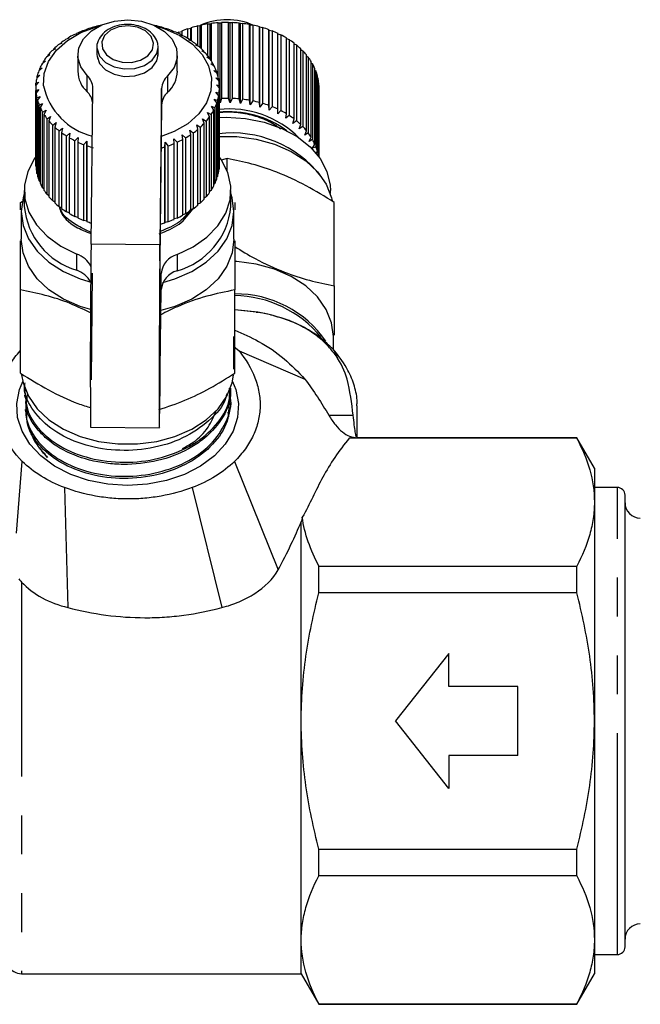
# Model space of a CAD drawing. Extents: x 14 to 390, y 58 to 252.
# Drawn here: x 277 to 297, y 178 to 211 of the extents above; entities that cross this region are included whole.
import ezdxf

# ---------------------------------------------------------------- set-up
doc = ezdxf.new("R2010")
doc.units = 0
doc.linetypes.add('PHANTOM', pattern=[12.7, 6.35, -1.27, 1.27, -1.27, 1.27, -1.27])
doc.layers.get('0').update_dxf_attribs({"linetype": 'CONTINUOUS'})

msp = doc.modelspace()

# ---------------------------------------------------------------- linework, layer by layer
at = {"color": 7, "linetype": 'CONTINUOUS'}
for p, q in [((278.982, 210.307), (278.885, 210.279)), ((278.986, 210.317), (278.982, 210.307)), ((279.282, 210.406), (279.192, 210.385)), ((279.299, 210.415), (279.282, 210.406)), ((281.315, 210.439), (281.23, 210.455)), ((281.54, 210.372), (281.528, 210.382)), ((281.633, 210.349), (281.54, 210.372)), ((281.834, 210.264), (281.835, 210.275)), ((281.934, 210.233), (281.834, 210.264)), ((281.835, 210.275), (281.835, 210.264)), ((282.025, 210.233), (282.124, 210.264)), ((282.124, 210.275), (282.124, 210.128)), ((282.326, 210.349), (282.419, 210.372)), ((282.326, 210.029), (282.326, 210.349)), ((282.419, 210.372), (282.431, 210.382)), ((282.419, 209.956), (282.419, 210.372)), ((282.431, 210.382), (282.431, 209.951)), ((282.644, 210.439), (282.729, 210.455)), ((282.644, 209.781), (282.644, 210.439)), ((282.729, 210.455), (282.753, 210.464)), ((282.729, 209.727), (282.729, 210.455)), ((282.753, 210.464), (282.753, 209.704)), ((282.974, 210.504), (283.049, 210.513)), ((282.974, 209.464), (282.974, 210.504)), ((283.049, 210.513), (283.087, 210.519)), ((283.049, 209.352), (283.049, 210.513)), ((283.087, 210.519), (283.087, 209.306)), ((283.312, 210.541), (283.377, 210.545)), ((283.312, 208.783), (283.312, 210.541)), ((283.377, 210.545), (283.427, 210.547)), ((283.377, 207.929), (283.377, 210.545)), ((283.427, 210.547), (283.427, 208.073)), ((283.655, 208.076), (283.655, 210.551)), ((283.655, 210.551), (283.709, 210.55)), ((283.709, 207.933), (283.709, 210.55)), ((283.709, 210.55), (283.769, 210.548)), ((283.769, 210.548), (283.769, 208.073)), ((283.996, 208.058), (283.996, 210.533)), ((283.996, 210.533), (284.038, 210.528)), ((284.038, 207.912), (284.038, 210.528)), ((284.038, 210.528), (284.11, 210.521)), ((284.11, 210.521), (284.11, 208.046)), ((284.333, 208.013), (284.333, 210.488)), ((284.333, 210.488), (284.362, 210.48)), ((284.362, 207.864), (284.362, 210.48)), ((284.362, 210.48), (284.444, 210.466)), ((284.444, 210.466), (284.444, 207.992)), ((284.66, 207.941), (284.66, 210.415)), ((284.66, 210.415), (284.676, 210.406)), ((284.676, 207.79), (284.676, 210.406)), ((284.676, 210.406), (284.766, 210.385)), ((284.766, 210.385), (284.766, 207.911)), ((284.973, 207.843), (284.973, 210.317)), ((284.973, 210.317), (284.977, 210.307)), ((284.977, 207.691), (284.977, 210.307)), ((284.977, 210.307), (285.074, 210.279)), ((285.074, 210.279), (285.074, 207.804)), ((278.439, 210.04), (278.33, 209.996)), ((278.417, 210.049), (278.439, 210.04)), ((278.417, 210.031), (278.417, 210.049)), ((278.7, 210.185), (278.596, 210.149)), ((278.69, 210.195), (278.7, 210.185)), ((278.69, 210.181), (278.69, 210.195)), ((282.025, 210.192), (282.025, 210.233)), ((282.108, 210.134), (282.123, 210.143)), ((282.214, 210.094), (282.108, 210.134)), ((282.123, 210.143), (282.123, 210.128)), ((282.36, 209.982), (282.387, 209.99)), ((282.47, 209.934), (282.36, 209.982)), ((282.387, 209.99), (282.387, 209.97)), ((285.268, 207.72), (285.268, 210.195)), ((285.268, 210.181), (285.363, 210.149)), ((285.363, 210.149), (285.363, 207.674)), ((285.542, 207.574), (285.542, 210.049)), ((285.542, 210.031), (285.628, 209.996)), ((285.628, 209.996), (285.628, 207.521)), ((277.996, 209.694), (277.881, 209.631)), ((277.948, 209.697), (277.996, 209.694)), ((277.948, 209.667), (277.948, 209.697)), ((278.203, 209.876), (278.091, 209.822)), ((278.168, 209.882), (278.203, 209.876)), ((278.168, 209.859), (278.168, 209.882)), ((279.354, 209.738), (279.354, 209.497)), ((281.354, 209.738), (281.352, 209.783)), ((281.354, 209.497), (281.354, 209.738)), ((282.586, 209.81), (282.626, 209.816)), ((282.699, 209.753), (282.586, 209.81)), ((282.626, 209.816), (282.626, 209.79)), ((282.782, 209.622), (282.834, 209.624)), ((282.897, 209.556), (282.782, 209.622)), ((282.834, 209.624), (282.834, 209.592)), ((285.791, 207.408), (285.791, 209.882)), ((285.791, 209.859), (285.868, 209.822)), ((285.868, 209.822), (285.868, 207.347)), ((286.01, 207.222), (286.01, 209.697)), ((286.01, 209.667), (286.077, 209.631)), ((286.077, 209.631), (286.077, 207.156)), ((277.675, 209.285), (277.561, 209.203)), ((277.605, 209.278), (277.675, 209.285)), ((277.819, 209.496), (277.704, 209.424)), ((277.76, 209.495), (277.819, 209.496)), ((277.76, 209.459), (277.76, 209.495)), ((278.729, 209.49), (278.729, 208.96)), ((279.362, 209.44), (279.382, 209.367)), ((281.335, 209.375), (281.352, 209.55)), ((281.979, 208.96), (281.979, 209.49)), ((282.947, 209.419), (283.011, 209.416)), ((283.062, 209.343), (282.947, 209.419)), ((283.011, 209.416), (283.011, 209.377)), ((286.199, 207.02), (286.199, 209.495)), ((286.199, 209.459), (286.255, 209.424)), ((286.255, 209.424), (286.255, 206.949)), ((277.566, 209.064), (277.455, 208.973)), ((277.486, 209.051), (277.566, 209.064)), ((277.486, 208.999), (277.486, 209.051)), ((277.605, 209.235), (277.605, 209.278)), ((283.078, 209.204), (283.152, 209.195)), ((283.192, 209.119), (283.078, 209.204)), ((283.152, 209.195), (283.152, 209.149)), ((283.174, 208.98), (283.257, 208.965)), ((283.284, 208.886), (283.174, 208.98)), ((283.257, 208.965), (283.257, 208.909)), ((286.354, 206.804), (286.354, 209.278)), ((286.354, 209.235), (286.398, 209.203)), ((286.398, 209.203), (286.398, 206.729)), ((286.473, 206.576), (286.473, 209.051)), ((286.473, 208.999), (286.504, 208.973)), ((286.504, 208.973), (286.504, 206.498)), ((277.493, 208.835), (277.386, 208.736)), ((277.405, 208.816), (277.493, 208.835)), ((277.405, 208.753), (277.405, 208.816)), ((283.233, 208.749), (283.325, 208.727)), ((283.339, 208.647), (283.233, 208.749)), ((283.325, 208.727), (283.325, 208.66)), ((286.554, 206.341), (286.554, 208.816)), ((286.554, 208.753), (286.573, 208.736)), ((286.573, 208.736), (286.573, 206.261)), ((277.354, 208.43), (277.354, 205.955)), ((277.458, 208.602), (277.356, 208.495)), ((277.357, 208.334), (277.46, 208.368)), ((277.357, 205.859), (277.357, 208.334)), ((277.361, 208.576), (277.458, 208.602)), ((277.361, 208.501), (277.361, 208.576)), ((277.46, 208.368), (277.365, 208.253)), ((279.162, 203.31), (279.218, 208.407)), ((281.467, 208.395), (281.412, 203.297)), ((283.254, 208.516), (283.353, 208.486)), ((283.354, 208.405), (283.254, 208.516)), ((283.353, 208.486), (283.353, 208.406)), ((283.354, 205.93), (283.354, 208.405)), ((286.597, 206.174), (286.597, 208.576)), ((286.597, 208.501), (286.603, 208.495)), ((286.603, 208.495), (286.603, 206.166)), ((286.604, 206.164), (286.604, 208.43)), ((277.365, 208.253), (277.365, 205.778)), ((277.392, 208.093), (277.501, 208.136)), ((277.392, 205.618), (277.392, 208.093)), ((277.501, 208.136), (277.413, 208.013)), ((277.413, 208.013), (277.413, 205.538)), ((283.184, 208.051), (283.293, 208.004)), ((283.268, 207.925), (283.184, 208.051)), ((283.238, 208.282), (283.343, 208.244)), ((283.331, 208.163), (283.238, 208.282)), ((283.293, 208.004), (283.293, 205.529)), ((283.331, 205.688), (283.331, 208.163)), ((283.343, 208.244), (283.343, 205.769)), ((283.427, 208.073), (283.377, 207.929)), ((283.709, 207.933), (283.655, 208.076)), ((283.769, 208.073), (283.709, 207.933)), ((284.038, 207.912), (283.996, 208.058)), ((284.11, 208.046), (284.038, 207.912)), ((284.362, 207.864), (284.333, 208.013)), ((277.466, 207.856), (277.578, 207.908)), ((277.466, 205.381), (277.466, 207.856)), ((277.578, 207.908), (277.499, 207.778)), ((277.499, 207.778), (277.499, 205.304)), ((277.577, 207.627), (277.691, 207.688)), ((277.691, 207.688), (277.623, 207.553)), ((281.467, 207.864), (281.412, 202.767)), ((283.093, 207.826), (283.206, 207.77)), ((283.168, 207.693), (283.093, 207.826)), ((283.168, 205.219), (283.168, 207.693)), ((283.206, 207.77), (283.206, 205.295)), ((283.268, 205.45), (283.268, 207.925)), ((283.377, 207.929), (283.354, 207.978)), ((284.444, 207.992), (284.362, 207.864)), ((284.676, 207.79), (284.66, 207.941)), ((284.766, 207.911), (284.676, 207.79)), ((284.977, 207.691), (284.973, 207.843)), ((285.074, 207.804), (284.977, 207.691)), ((285.259, 207.568), (285.268, 207.72)), ((285.363, 207.674), (285.259, 207.568)), ((277.577, 205.152), (277.577, 207.627)), ((277.623, 207.553), (277.623, 205.078)), ((277.725, 207.408), (277.84, 207.479)), ((277.725, 204.934), (277.725, 207.408)), ((277.84, 207.479), (277.782, 207.338)), ((282.805, 207.405), (282.92, 207.331)), ((282.859, 207.262), (282.805, 207.405)), ((282.966, 207.609), (283.081, 207.545)), ((283.031, 207.471), (282.966, 207.609)), ((283.031, 204.997), (283.031, 207.471)), ((283.081, 207.545), (283.081, 205.07)), ((285.52, 207.424), (285.542, 207.574)), ((285.628, 207.521), (285.52, 207.424)), ((285.755, 207.26), (285.791, 207.408)), ((277.782, 207.338), (277.782, 204.863)), ((277.907, 207.203), (278.021, 207.283)), ((277.907, 204.728), (277.907, 207.203)), ((278.021, 207.283), (277.975, 207.138)), ((277.975, 207.138), (277.975, 204.663)), ((278.12, 207.014), (278.232, 207.103)), ((278.232, 207.103), (278.199, 206.954)), ((282.391, 207.04), (282.501, 206.948)), ((282.42, 206.891), (282.391, 207.04)), ((282.613, 207.214), (282.726, 207.131)), ((282.654, 207.068), (282.613, 207.214)), ((282.654, 204.593), (282.654, 207.068)), ((282.726, 207.131), (282.726, 204.656)), ((282.859, 204.787), (282.859, 207.262)), ((282.92, 207.331), (282.92, 204.856)), ((285.868, 207.347), (285.755, 207.26)), ((285.963, 207.077), (286.01, 207.222)), ((286.077, 207.156), (285.963, 207.077)), ((278.12, 204.539), (278.12, 207.014)), ((278.199, 206.954), (278.199, 204.48)), ((278.363, 206.843), (278.471, 206.941)), ((278.363, 204.368), (278.363, 206.843)), ((278.471, 206.941), (278.451, 206.79)), ((278.451, 206.79), (278.451, 204.315)), ((278.632, 206.693), (278.735, 206.799)), ((278.735, 206.799), (278.727, 206.648)), ((281.87, 206.752), (281.971, 206.643)), ((281.873, 206.6), (281.87, 206.752)), ((282.142, 206.886), (282.249, 206.785)), ((282.158, 206.735), (282.142, 206.886)), ((282.158, 204.26), (282.158, 206.735)), ((282.249, 206.785), (282.249, 204.31)), ((282.42, 204.416), (282.42, 206.891)), ((282.501, 206.948), (282.501, 204.473)), ((286.14, 206.879), (286.199, 207.02)), ((286.255, 206.949), (286.14, 206.879)), ((286.284, 206.668), (286.354, 206.804)), ((286.398, 206.729), (286.284, 206.668)), ((278.632, 204.218), (278.632, 206.693)), ((278.727, 206.648), (278.727, 204.173)), ((278.923, 206.565), (279.02, 206.68)), ((278.923, 204.091), (278.923, 206.565)), ((279.02, 206.68), (279.025, 206.528)), ((279.02, 204.064), (279.02, 206.68)), ((279.025, 206.528), (279.025, 204.053)), ((281.568, 206.49), (281.578, 206.642)), ((281.568, 204.015), (281.568, 206.49)), ((281.578, 206.642), (281.672, 206.524)), ((281.578, 204.025), (281.578, 206.642)), ((281.672, 206.524), (281.672, 204.049)), ((281.873, 204.126), (281.873, 206.6)), ((281.971, 206.643), (281.971, 204.168)), ((286.393, 206.447), (286.473, 206.576)), ((286.504, 206.498), (286.393, 206.447)), ((283.604, 206.107), (283.406, 206.062)), ((283.604, 205.714), (283.604, 206.107)), ((286.512, 206.283), (286.554, 206.341)), ((277.365, 205.851), (277.357, 205.859)), ((283.343, 205.769), (283.331, 205.757)), ((277.413, 205.599), (277.392, 205.618)), ((283.293, 205.529), (283.268, 205.508)), ((277.499, 205.355), (277.466, 205.381)), ((277.623, 205.12), (277.577, 205.152)), ((283.206, 205.295), (283.168, 205.266)), ((276.979, 205.071), (276.979, 204.541)), ((277.782, 204.898), (277.725, 204.934)), ((282.92, 204.856), (282.859, 204.82)), ((283.081, 205.07), (283.031, 205.036)), ((283.729, 204.541), (283.729, 205.071)), ((286.979, 204.967), (286.979, 205.071)), ((276.854, 204.678), (276.96, 204.74)), ((277.975, 204.691), (277.907, 204.728)), ((278.199, 204.502), (278.12, 204.539)), ((282.501, 204.473), (282.42, 204.437)), ((282.726, 204.656), (282.654, 204.619)), ((287.104, 201.958), (287.104, 204.678)), ((276.879, 204.382), (276.879, 203.48)), ((278.451, 204.333), (278.363, 204.368)), ((278.727, 204.186), (278.632, 204.218)), ((281.971, 204.168), (281.873, 204.137)), ((282.249, 204.31), (282.158, 204.276)), ((283.829, 203.48), (283.829, 204.382)), ((279.02, 204.064), (278.923, 204.091)), ((279.025, 204.053), (279.02, 204.064)), ((281.578, 204.025), (281.568, 204.015)), ((281.672, 204.049), (281.578, 204.025)), ((279.2, 202.373), (279.162, 198.89)), ((281.412, 198.878), (281.45, 202.361)), ((276.854, 199.1), (276.854, 201.82)), ((281.412, 198.348), (281.45, 201.83)), ((283.854, 199.1), (283.854, 201.82)), ((284.608, 201.091), (283.854, 201.17)), ((284.559, 201.095), (283.854, 201.166)), ((283.829, 199.237), (283.829, 200.298)), ((287.079, 199.865), (287.079, 200.298)), ((283.829, 199.979), (283.998, 199.832)), ((283.998, 199.832), (286.145, 198.91)), ((287.269, 199.487), (287.116, 199.832)), ((276.99, 198.387), (276.993, 198.314)), ((283.726, 198.547), (283.729, 198.618)), ((283.704, 198.073), (283.708, 198.146)), ((287.854, 196.997), (287.854, 198.036)), ((277.011, 197.915), (277.015, 197.842)), ((283.66, 197.674), (283.643, 197.835)), ((279.143, 197.335), (281.393, 197.322)), ((295.027, 196.983), (287.598, 196.983)), ((295.027, 196.997), (287.854, 196.997)), ((295.604, 195.997), (295.027, 196.997)), ((295.027, 196.983), (295.027, 196.997)), ((276.725, 193.877), (276.915, 196.223)), ((283.849, 196.223), (285.273, 192.677)), ((295.604, 195.997), (295.604, 194.892)), ((278.298, 195.368), (278.401, 191.452)), ((282.461, 195.368), (283.436, 191.452)), ((296.354, 195.372), (295.604, 195.372)), ((295.604, 194.892), (295.604, 187.747)), ((296.604, 181.22), (296.604, 195.122)), ((286.027, 187.747), (286.027, 194.249)), ((286.604, 191.93), (286.604, 192.8)), ((286.604, 192.8), (295.027, 192.8)), ((295.027, 191.93), (295.027, 192.8)), ((295.027, 191.93), (286.604, 191.93)), ((290.854, 189.947), (289.104, 187.747)), ((290.854, 188.872), (290.854, 189.947)), ((293.104, 188.872), (290.854, 188.872)), ((293.104, 186.622), (293.104, 188.872)), ((286.027, 180.602), (286.027, 187.747)), ((290.854, 185.547), (289.104, 187.747)), ((295.604, 187.747), (295.604, 180.602)), ((290.854, 186.622), (290.854, 185.547)), ((293.104, 186.622), (290.854, 186.622)), ((286.604, 183.564), (295.027, 183.564)), ((286.604, 182.694), (286.604, 183.564)), ((295.027, 182.694), (295.027, 183.564)), ((295.027, 182.694), (286.604, 182.694)), ((296.604, 180.372), (296.604, 181.22)), ((286.027, 179.497), (286.027, 180.602)), ((295.604, 180.602), (295.604, 179.497)), ((295.604, 180.122), (296.354, 180.122)), ((276.893, 179.497), (286.027, 179.497)), ((286.027, 179.497), (286.604, 178.497)), ((295.027, 178.497), (295.604, 179.497)), ((286.604, 178.511), (295.027, 178.511)), ((286.604, 178.497), (286.604, 178.511)), ((286.604, 178.497), (295.027, 178.497)), ((295.027, 178.497), (295.027, 178.511))]:
    msp.add_line(p, q, dxfattribs=at)
at = {"color": 8, "linetype": 'PHANTOM'}
for p, q in [((279.032, 208.293), (279.032, 208.823)), ((281.662, 208.809), (281.662, 208.278)), ((281.467, 207.864), (281.467, 208.395)), ((281.412, 203.297), (279.162, 203.31)), ((281.412, 202.767), (281.412, 203.297)), ((278.692, 202.464), (278.692, 202.994)), ((281.971, 202.976), (281.971, 202.446)), ((281.45, 201.83), (281.45, 202.361)), ((284.559, 201.095), (284.608, 201.091)), ((281.412, 198.878), (281.391, 198.878)), ((281.412, 198.878), (281.412, 198.348)), ((286.927, 197.729), (287.724, 197.729)), ((296.354, 180.999), (296.354, 195.372)), ((276.893, 192.285), (276.893, 179.497)), ((296.354, 180.122), (296.354, 180.999))]:
    msp.add_line(p, q, dxfattribs=at)
at = {"color": 7, "linetype": 'CONTINUOUS', "flags": 128}
for points in [[(279.032, 208.823), (278.825, 209.102), (278.733, 209.41), (278.763, 209.724), (278.913, 210.02), (279.17, 210.277), (279.516, 210.475), (279.926, 210.599), (280.367, 210.639), (280.807, 210.594), (281.214, 210.466), (281.556, 210.264), (281.808, 210.005), (281.95, 209.707), (281.973, 209.392), (281.875, 209.085), (281.662, 208.809)], [(277.61, 208.481), (277.633, 208.887), (277.775, 209.281), (278.03, 209.646), (278.386, 209.965), (278.829, 210.224), (279.338, 210.413), (279.441, 210.441)], [(281.268, 210.441), (281.573, 210.35), (282.059, 210.132), (282.47, 209.849), (282.789, 209.51), (283.002, 209.133), (283.099, 208.732), (283.076, 208.326), (282.933, 207.932), (282.679, 207.567), (282.322, 207.248), (281.88, 206.989), (281.456, 206.825)], [(279.354, 209.738), (279.356, 209.692), (279.357, 209.688)], [(279.354, 209.497), (279.356, 209.452), (279.357, 209.448)], [(283.325, 207.449), (283.578, 207.457), (284.21, 207.419), (284.821, 207.297), (285.388, 207.097), (285.892, 206.825), (286.316, 206.492), (286.644, 206.108), (286.865, 205.688), (286.97, 205.245), (286.979, 205.071)], [(283.325, 206.831), (283.925, 206.828), (284.555, 206.745), (285.153, 206.581), (285.699, 206.342), (286.172, 206.037), (286.559, 205.675), (286.845, 205.269), (287.02, 204.833), (287.042, 204.743)], [(277.361, 206.174), (277.315, 206.108), (277.094, 205.688), (276.988, 205.245), (277.002, 204.797), (277.133, 204.358), (277.379, 203.945), (277.729, 203.571), (278.172, 203.25), (278.692, 202.994)], [(281.971, 202.976), (282.497, 203.227), (282.947, 203.543), (283.305, 203.913), (283.559, 204.323), (283.701, 204.761), (283.724, 205.209), (283.628, 205.652), (283.416, 206.075), (283.358, 206.159)], [(276.979, 204.967), (276.939, 204.833), (276.879, 204.382), (276.939, 203.93), (277.114, 203.494), (277.4, 203.088), (277.786, 202.726), (278.26, 202.421), (278.805, 202.182), (279.197, 202.065)], [(283.829, 204.382), (283.77, 204.833), (283.729, 204.967)], [(281.509, 202.064), (281.903, 202.182), (282.449, 202.421), (282.922, 202.726), (283.309, 203.088), (283.595, 203.494), (283.77, 203.93), (283.829, 204.382)], [(279.187, 201.166), (278.805, 201.28), (278.26, 201.519), (277.786, 201.825), (277.4, 202.186), (277.114, 202.592), (276.939, 203.029), (276.879, 203.48)], [(281.412, 203.297), (281.407, 202.8), (281.402, 202.236), (281.398, 201.624), (281.394, 200.984), (281.39, 200.339), (281.388, 199.71), (281.386, 199.119), (281.385, 198.587), (281.385, 198.13), (281.386, 197.765), (281.388, 197.504), (281.39, 197.356), (281.394, 197.326), (281.398, 197.415), (281.402, 197.621), (281.407, 197.935), (281.412, 198.348)], [(283.829, 203.48), (283.77, 203.029), (283.595, 202.592), (283.309, 202.186), (282.922, 201.825), (282.449, 201.519), (281.903, 201.28), (281.442, 201.146)], [(281.412, 202.767), (281.408, 202.32), (281.403, 201.808), (281.4, 201.253), (281.396, 200.679), (281.394, 200.111), (281.392, 199.574), (281.391, 199.092), (281.391, 198.685), (281.392, 198.372), (281.394, 198.166), (281.396, 198.076), (281.4, 198.106), (281.403, 198.255), (281.408, 198.516), (281.412, 198.878)], [(287.079, 200.298), (287.02, 200.75), (286.845, 201.186), (286.559, 201.592), (286.172, 201.953), (285.699, 202.259), (285.153, 202.498), (284.555, 202.661), (283.925, 202.745), (283.86, 202.749)], [(276.889, 199.054), (276.939, 198.786), (277.114, 198.35), (277.4, 197.944), (277.786, 197.582), (278.26, 197.277), (278.805, 197.038), (279.403, 196.874), (280.034, 196.791), (280.675, 196.791), (281.305, 196.874), (281.903, 197.038), (282.449, 197.277), (282.922, 197.582), (283.309, 197.944), (283.595, 198.35), (283.77, 198.786), (283.818, 199.042)], [(280.354, 195.437), (279.707, 195.478), (279.081, 195.6), (278.495, 195.8), (277.969, 196.07), (277.52, 196.402), (277.162, 196.785), (276.907, 197.208), (276.762, 197.656), (276.733, 198.115), (276.82, 198.57), (276.927, 198.834)], [(283.782, 198.834), (283.888, 198.57), (283.976, 198.115), (283.947, 197.656), (283.802, 197.208), (283.547, 196.785), (283.189, 196.402), (282.739, 196.07), (282.214, 195.8), (281.628, 195.6), (281.002, 195.478), (280.354, 195.437)]]:
    msp.add_lwpolyline(points, dxfattribs=at)
at = {"color": 8, "linetype": 'PHANTOM', "flags": 128}
for points in [[(281.203, 209.883), (281.126, 210.097), (280.944, 210.277), (280.683, 210.398), (280.378, 210.445), (280.07, 210.41), (279.799, 210.299), (279.604, 210.127), (279.511, 209.916), (279.531, 209.696), (279.662, 209.495), (279.887, 209.342), (280.175, 209.256), (280.487, 209.25), (280.781, 209.324), (281.018, 209.469), (281.165, 209.663), (281.203, 209.883)], [(279.357, 209.688), (279.439, 209.454), (279.631, 209.249), (279.911, 209.104), (280.245, 209.035), (280.591, 209.051), (280.909, 209.15), (281.16, 209.319), (281.314, 209.539), (281.354, 209.738)], [(279.357, 209.448), (279.439, 209.213), (279.631, 209.009), (279.911, 208.863), (280.245, 208.794), (280.591, 208.81), (280.909, 208.909), (281.16, 209.079), (281.314, 209.299), (281.354, 209.497)]]:
    msp.add_lwpolyline(points, dxfattribs=at)
at = {"color": 7, "linetype": 'CONTINUOUS'}
for centre, radius, start, end in [((283.604, 208.487), 2.157, 66.0887, 113.7175), ((280.141, 207.115), 3.404, 111.6563, 115.22), ((280.241, 206.852), 3.686, 106.5331, 109.9134), ((280.307, 206.621), 3.926, 101.6324, 104.8735), ((280.422, 206.699), 3.845, 73.2837, 76.5696), ((280.501, 206.948), 3.584, 68.1519, 71.5958), ((283.459, 206.944), 3.588, 108.4058, 111.8465), ((283.537, 206.7), 3.845, 103.4304, 106.7167), ((283.582, 206.5), 4.05, 98.6341, 101.8083), ((283.6, 206.37), 4.181, 93.9499, 97.0581), ((283.604, 206.308), 4.243, 89.3205, 92.3971), ((283.605, 206.335), 4.216, 84.6804, 87.77), ((283.617, 206.444), 4.107, 79.9693, 83.1142), ((283.652, 206.62), 3.927, 75.1268, 78.3669), ((283.717, 206.851), 3.686, 70.0865, 73.4664), ((283.818, 207.116), 3.404, 64.7802, 68.3443), ((279.836, 207.664), 2.775, 122.8495, 126.9331), ((280.004, 207.394), 3.094, 117.0704, 120.8683), ((280.617, 207.222), 3.287, 62.7252, 66.3749), ((283.345, 207.216), 3.294, 113.6312, 115.0752), ((280.766, 207.499), 2.972, 56.9314, 60.8339), ((280.941, 207.757), 2.66, 50.6959, 54.896), ((283.954, 207.391), 3.096, 59.1332, 62.928), ((284.123, 207.664), 2.776, 53.0666, 57.1496), ((279.449, 208.107), 2.186, 135.8021, 140.5909), ((279.646, 207.907), 2.467, 129.0708, 133.4881), ((281.136, 207.986), 2.359, 43.9425, 48.4938), ((284.312, 207.906), 2.468, 46.5135, 50.9291), ((284.509, 208.106), 2.188, 39.4103, 44.1958), ((279.258, 208.256), 1.944, 143.0992, 148.2787), ((281.332, 208.168), 2.092, 36.6257, 41.5566), ((281.514, 208.298), 1.868, 28.7233, 34.0398), ((284.7, 208.256), 1.944, 31.7211, 36.8999), ((278.962, 208.407), 1.611, 159.4294, 165.2993), ((279.091, 208.355), 1.75, 150.9845, 156.54), ((279.653, 208.976), 0.924, 180.9938, 227.7304), ((281.049, 208.978), 0.931, 311.2488, 358.8881), ((281.672, 208.38), 1.69, 20.2591, 25.9455), ((284.867, 208.354), 1.75, 23.4605, 29.0138), ((284.997, 208.408), 1.61, 14.6988, 20.5712), ((278.88, 208.427), 1.526, 168.3302, 174.4153), ((278.638, 208.397), 0.58, 0.9299, 47.2223), ((282.054, 208.372), 0.587, 131.8177, 177.7506), ((281.783, 208.418), 1.572, 11.3484, 17.3148), ((281.845, 208.429), 1.509, 2.1523, 8.2838), ((285.078, 208.427), 1.527, 5.5866, 11.6691), ((278.855, 208.43), 1.501, 177.5202, 183.6736), ((279.721, 208.938), 2.16, 192.1965, 256.0519), ((281.848, 208.43), 1.507, 352.9041, 359.0408), ((285.103, 208.43), 1.501, 359.9993, 2.4788), ((278.887, 208.433), 1.533, 186.7717, 192.8393), ((278.976, 208.457), 1.625, 195.8518, 201.6889), ((278.614, 207.852), 0.607, 9.6865, 46.5315), ((282.054, 207.841), 0.587, 131.818, 177.7504), ((281.794, 208.439), 1.561, 343.8322, 349.8254), ((283.604, 203.837), 4.239, 89.319, 92.3985), ((283.606, 203.862), 4.214, 84.6796, 87.7708), ((283.617, 203.969), 4.107, 79.9693, 83.1142), ((279.111, 208.515), 1.772, 204.5553, 210.064), ((281.537, 208.548), 1.841, 326.9707, 332.3398), ((281.689, 208.473), 1.672, 335.1389, 340.8673), ((283.671, 204.5), 3.232, 44.8327, 96.1551), ((283.651, 204.142), 3.93, 75.1284, 78.3662), ((283.717, 204.377), 3.686, 70.0865, 73.4664), ((283.817, 204.639), 3.406, 64.7809, 68.3427), ((283.955, 204.919), 3.094, 59.1318, 62.9294), ((279.282, 208.62), 1.973, 212.7462, 217.8739), ((281.355, 208.673), 2.062, 319.3807, 324.3582), ((283.651, 204.408), 3.232, 53.78, 95.7921), ((284.123, 205.189), 2.776, 53.0666, 57.1496), ((279.474, 208.775), 2.22, 220.3567, 225.0971), ((279.671, 208.982), 2.506, 227.3873, 231.7594), ((280.966, 209.069), 2.618, 305.8997, 310.1453), ((281.162, 208.846), 2.322, 312.3676, 316.9684), ((284.312, 205.432), 2.467, 46.5127, 50.9298), ((284.509, 205.631), 2.187, 39.4096, 44.1965), ((279.859, 209.229), 2.816, 233.8741, 237.9182), ((280.023, 209.501), 3.133, 239.881, 243.6474), ((280.632, 209.606), 3.251, 294.3227, 297.9969), ((280.785, 209.328), 2.934, 299.91, 303.8443), ((283.763, 203.238), 3.707, 38.3354, 96.7981), ((284.7, 205.781), 1.944, 31.7218, 36.8999), ((284.867, 205.88), 1.75, 23.4605, 29.0138), ((280.156, 209.78), 3.443, 245.4821, 249.0185), ((280.252, 210.042), 3.722, 250.7505, 254.1087), ((280.438, 210.105), 3.788, 285.5358, 287.3695), ((280.512, 209.882), 3.553, 289.0644, 292.5274), ((284.998, 205.933), 1.609, 14.6979, 20.5722), ((285.075, 205.952), 1.53, 8.9253, 11.6661), ((278.853, 205.955), 1.498, 179.9964, 183.6761), ((278.887, 205.958), 1.533, 186.7717, 192.8393), ((281.848, 205.955), 1.507, 352.904, 359.0408), ((278.976, 205.982), 1.625, 195.8525, 201.6882), ((281.689, 205.998), 1.672, 335.1384, 340.8673), ((281.794, 205.964), 1.562, 343.833, 349.8247), ((279.111, 206.04), 1.772, 204.5553, 210.064), ((281.538, 206.073), 1.84, 326.9692, 332.3413), ((279.282, 206.145), 1.973, 212.7462, 217.8739), ((279.474, 206.301), 2.22, 220.3573, 225.0966), ((281.162, 206.371), 2.322, 312.3676, 316.9684), ((281.356, 206.198), 2.061, 319.3802, 324.3595), ((279.361, 204.76), 2.391, 185.255, 253.7723), ((279.672, 206.508), 2.507, 227.3886, 231.7581), ((279.859, 206.754), 2.815, 233.8742, 237.919), ((281.327, 204.772), 2.413, 285.4734, 354.5067), ((280.966, 206.594), 2.618, 305.8997, 310.1453), ((280.023, 207.025), 3.133, 239.8802, 243.6473), ((280.157, 207.307), 3.444, 245.4827, 249.0179), ((280.633, 207.129), 3.249, 294.3211, 297.9976), ((280.785, 206.855), 2.936, 299.9108, 303.8435), ((280.245, 207.545), 3.699, 250.7444, 253.0979), ((280.437, 207.631), 3.789, 285.1129, 287.3698), ((280.512, 207.406), 3.552, 289.0634, 292.5274), ((576.488, 199.374), 297.352, 179.24159, 180.39288), ((278.425, 202.223), 0.816, 26.5857, 70.891), ((282.166, 202.283), 0.72, 105.7191, 173.7667), ((278.421, 201.685), 0.825, 28.4407, 70.7652), ((282.166, 201.752), 0.72, 105.7191, 173.7666), ((283.899, 198.127), 3.562, 34.4754, 90.7105), ((283.796, 197.919), 3.718, 39.2239, 89.105), ((296.354, 195.122), 0.25, 0, 90), ((297.104, 194.872), 0.5, 180, 270), ((297.104, 180.622), 0.5, 90, 180), ((296.354, 180.372), 0.25, 270, 0), ((276.893, 179.997), 0.5, 210, 270)]:
    msp.add_arc(centre, radius, start, end, dxfattribs=at)
for points, knots in [([(281.352, 209.79), (281.344, 209.839), (281.322, 209.966), (281.205, 210.157), (280.995, 210.333), (280.718, 210.452), (280.4, 210.501), (280.074, 210.473), (279.775, 210.368), (279.531, 210.194), (279.387, 209.965), (279.333, 209.779), (279.359, 209.689), (279.362, 209.681)], [0, 0, 0, 0, 0.05904, 0.15666, 0.256058, 0.358804, 0.463269, 0.568256, 0.673966, 0.780667, 0.887276, 0.990316, 1, 1, 1, 1]), ([(283.325, 207.622), (283.418, 207.628), (283.609, 207.64), (283.9, 207.625), (284.19, 207.587), (284.47, 207.523), (284.737, 207.435), (284.983, 207.323), (285.196, 207.205), (285.304, 207.112), (285.351, 207.072)], [0, 0, 0, 0, 0.123118, 0.252771, 0.382423, 0.512077, 0.641729, 0.771382, 0.901034, 1, 1, 1, 1]), ([(287.104, 204.678), (286.801, 204.866), (286.186, 205.245), (285.277, 205.664), (284.407, 205.95), (283.873, 206.054), (283.604, 206.107)], [0, 0, 0, 0, 0.264603, 0.534944, 0.765341, 1, 1, 1, 1]), ([(276.854, 204.433), (276.854, 204.446), (276.854, 204.539), (276.854, 204.614), (276.854, 204.678)], [0, 0, 0, 0, 0.146676, 1, 1, 1, 1]), ([(278.119, 204.54), (278.131, 204.492), (278.192, 204.241), (278.558, 203.897), (278.991, 203.728), (279.166, 203.66)], [0, 0, 0, 0, 0.1231197, 0.6476956, 1, 1, 1, 1]), ([(279.166, 203.697), (278.998, 203.774), (278.584, 203.964), (278.214, 204.276), (278.152, 204.503), (278.146, 204.527)], [0, 0, 0, 0, 0.378575, 0.933778, 1, 1, 1, 1]), ([(281.389, 203.648), (281.622, 203.743), (282.098, 203.939), (282.357, 204.289), (282.489, 204.468)], [0, 0, 0, 0, 0.488121, 1, 1, 1, 1]), ([(282.42, 204.463), (282.31, 204.315), (282.079, 204.001), (281.649, 203.824), (281.422, 203.731)], [0, 0, 0, 0, 0.471773, 1, 1, 1, 1]), ([(283.854, 204.678), (283.854, 204.614), (283.854, 204.539), (283.854, 204.446), (283.854, 204.433)], [0, 0, 0, 0, 0.852989, 1, 1, 1, 1]), ([(276.854, 201.82), (276.854, 202.285), (276.854, 202.872), (276.854, 203.333), (276.854, 203.429)], [0, 0, 0, 0, 0.791769, 1, 1, 1, 1]), ([(283.854, 203.429), (283.854, 203.333), (283.854, 202.873), (283.854, 202.285), (283.854, 201.82)], [0, 0, 0, 0, 0.208592, 1, 1, 1, 1]), ([(283.854, 203.239), (284.075, 203.103), (284.607, 202.777), (285.432, 202.402), (286.302, 202.115), (286.835, 202.011), (287.104, 201.958)], [0, 0, 0, 0, 0.2074063, 0.4987731, 0.7470903, 1, 1, 1, 1]), ([(287.104, 201.958), (287.104, 201.84), (287.104, 201.422), (287.104, 200.856), (287.104, 200.482), (287.104, 200.349)], [0, 0, 0, 0, 0.202392, 0.716798, 1, 1, 1, 1]), ([(279.186, 201.05), (278.95, 201.165), (278.444, 201.413), (277.656, 201.661), (277.123, 201.767), (276.854, 201.82)], [0, 0, 0, 0, 0.299849, 0.646716, 1, 1, 1, 1]), ([(283.854, 201.82), (283.551, 201.759), (282.937, 201.635), (282.118, 201.356), (281.62, 201.102), (281.441, 201.011)], [0, 0, 0, 0, 0.384886, 0.778117, 1, 1, 1, 1]), ([(287.527, 198.91), (287.45, 199.175), (287.331, 199.427), (287.08, 199.787), (286.984, 199.904), (286.769, 200.126), (286.652, 200.23), (286.394, 200.426), (286.253, 200.517), (285.952, 200.682), (285.793, 200.755), (285.297, 200.947), (284.934, 201.039), (284.559, 201.095)], [0, 0, 0, 0, 0.25, 0.25, 0.375, 0.375, 0.5, 0.5, 0.625, 0.625, 0.75, 0.75, 1, 1, 1, 1]), ([(285.07, 200.993), (285.056, 200.998), (284.909, 201.044), (284.751, 201.069), (284.608, 201.091)], [0, 0, 0, 0, 0.094467, 1, 1, 1, 1]), ([(287.116, 199.832), (286.981, 199.966), (286.715, 200.232), (286.21, 200.56), (285.684, 200.815), (285.306, 200.924), (285.134, 200.973)], [0, 0, 0, 0, 0.268421, 0.529935, 0.787345, 1, 1, 1, 1]), ([(283.854, 200.512), (284.12, 200.394), (284.712, 200.129), (285.501, 199.59), (285.93, 199.137), (286.145, 198.91)], [0, 0, 0, 0, 0.2892884, 0.6447143, 1, 1, 1, 1]), ([(276.915, 196.223), (276.652, 196.485), (276.452, 196.769), (276.246, 197.227), (276.194, 197.383), (276.124, 197.697), (276.106, 197.855), (276.104, 198.094), (276.107, 198.175), (276.123, 198.334), (276.135, 198.413), (276.182, 198.649), (276.23, 198.804), (276.356, 199.11), (276.435, 199.261), (276.62, 199.553), (276.726, 199.694), (276.843, 199.832)], [0, 0, 0, 0, 0.25, 0.25, 0.375, 0.375, 0.5, 0.5, 0.5625, 0.5625, 0.625, 0.625, 0.75, 0.75, 0.875, 0.875, 1, 1, 1, 1]), ([(283.998, 199.832), (284.221, 199.552), (284.397, 199.261), (284.544, 198.878), (284.57, 198.801), (284.615, 198.644), (284.633, 198.564), (284.675, 198.326), (284.687, 198.168), (284.679, 197.853), (284.658, 197.695), (284.584, 197.381), (284.529, 197.224), (284.389, 196.922), (284.303, 196.775), (284.1, 196.492), (283.982, 196.354), (283.849, 196.223)], [0, 0, 0, 0, 0.25, 0.25, 0.3125, 0.3125, 0.375, 0.375, 0.5, 0.5, 0.625, 0.625, 0.75, 0.75, 0.875, 0.875, 1, 1, 1, 1]), ([(287.844, 198.036), (287.847, 198.076), (287.865, 198.29), (287.774, 198.683), (287.558, 199.256), (287.276, 199.623), (287.116, 199.832)], [0, 0, 0, 0, 0.06214, 0.34006, 0.625306, 1, 1, 1, 1]), ([(276.854, 199.1), (277.158, 198.914), (277.772, 198.537), (278.554, 198.162), (279.015, 198.019), (279.158, 197.975)], [0, 0, 0, 0, 0.4031699, 0.8150821, 1, 1, 1, 1]), ([(281.38, 197.916), (281.663, 198.008), (282.217, 198.188), (283.052, 198.604), (283.585, 198.934), (283.854, 199.1)], [0, 0, 0, 0, 0.339951, 0.666951, 1, 1, 1, 1]), ([(283.595, 198.441), (283.584, 198.386), (283.518, 198.057), (283.033, 197.523), (282.19, 196.946), (281.109, 196.614), (279.951, 196.544), (278.839, 196.753), (277.891, 197.207), (277.254, 197.852), (276.954, 198.419), (276.996, 198.732), (277.004, 198.786)], [0, 0, 0, 0, 0.023546, 0.142669, 0.261656, 0.380704, 0.499641, 0.618553, 0.737471, 0.856257, 0.975106, 1, 1, 1, 1]), ([(276.998, 198.599), (277.01, 198.343), (277.034, 197.826), (277.544, 197.12), (278.346, 196.561), (279.383, 196.23), (280.528, 196.156), (281.654, 196.358), (282.639, 196.816), (283.345, 197.475), (283.71, 198.116), (283.689, 198.506), (283.683, 198.619)], [0, 0, 0, 0, 0.10447, 0.210849, 0.317198, 0.423616, 0.530101, 0.636536, 0.743098, 0.849622, 0.956226, 1, 1, 1, 1]), ([(277.072, 198.41), (277.037, 198.159), (276.966, 197.651), (277.337, 196.906), (278.024, 196.289), (278.981, 195.867), (280.092, 195.693), (281.234, 195.795), (282.275, 196.154), (283.112, 196.745), (283.595, 197.49), (283.784, 198.063), (283.701, 198.341), (283.698, 198.352)], [0, 0, 0, 0, 0.097449, 0.1971757, 0.2969089, 0.3967395, 0.4965131, 0.5963993, 0.6962882, 0.7961998, 0.8962006, 0.9961442, 1, 1, 1, 1]), ([(283.715, 198.547), (283.715, 198.494), (283.716, 198.165), (283.463, 197.568), (282.926, 196.989), (282.21, 196.532), (281.352, 196.204), (280.398, 196.101), (279.462, 196.165), (278.571, 196.392), (277.845, 196.819), (277.319, 197.349), (277.017, 197.824), (277.035, 198.2), (277.041, 198.315)], [0, 0, 0, 0, 0.021254, 0.130974, 0.240722, 0.294998, 0.404628, 0.514286, 0.568515, 0.678055, 0.787621, 0.841804, 0.951253, 1, 1, 1, 1]), ([(283.657, 198.076), (283.658, 197.927), (283.661, 197.503), (283.251, 196.848), (282.509, 196.21), (281.505, 195.791), (280.377, 195.622), (279.247, 195.729), (278.238, 196.094), (277.487, 196.668), (277.064, 197.29), (277.062, 197.696), (277.061, 197.845)], [0, 0, 0, 0, 0.0591, 0.168985, 0.278739, 0.388525, 0.498256, 0.607908, 0.717603, 0.827166, 0.93677, 1, 1, 1, 1]), ([(282.147, 196.643), (282.266, 196.708), (282.609, 196.893), (283.014, 197.313), (283.17, 197.687), (283.244, 197.867)], [0, 0, 0, 0, 0.216282, 0.621961, 1, 1, 1, 1]), ([(286.927, 197.729), (286.997, 197.61), (287.069, 197.505), (287.216, 197.323), (287.292, 197.246), (287.448, 197.121), (287.526, 197.075), (287.688, 197.013), (287.77, 196.997), (287.854, 196.997)], [0, 0, 0, 0, 0.25, 0.25, 0.5, 0.5, 0.75, 0.75, 1, 1, 1, 1]), ([(287.854, 196.997), (287.843, 196.997), (287.832, 197.013), (287.817, 197.061), (287.812, 197.08), (287.802, 197.128), (287.797, 197.156), (287.782, 197.25), (287.772, 197.326), (287.75, 197.508), (287.738, 197.613), (287.724, 197.729)], [0, 0, 0, 0, 0.25, 0.25, 0.375, 0.375, 0.5, 0.5, 0.75, 0.75, 1, 1, 1, 1]), ([(277.214, 197.213), (277.217, 197.176), (277.233, 197.001), (277.424, 196.705), (277.637, 196.471), (277.743, 196.354)], [0, 0, 0, 0, 0.115328, 0.557653, 1, 1, 1, 1]), ([(277.743, 196.354), (277.566, 196.54), (277.356, 196.76), (277.316, 197.015), (277.31, 197.055)], [0, 0, 0, 0, 0.842687, 1, 1, 1, 1]), ([(287.598, 196.983), (287.423, 196.776), (287.265, 196.566), (286.979, 196.14), (286.852, 195.925), (286.501, 195.274), (286.309, 194.834), (286.061, 194.401)], [0, 0, 0, 0, 0.25, 0.25, 0.5, 0.5, 1, 1, 1, 1]), ([(295.027, 196.983), (295.207, 196.639), (295.352, 196.293), (295.551, 195.597), (295.604, 195.246), (295.604, 194.892)], [0, 0, 0, 0, 0.5, 0.5, 1, 1, 1, 1]), ([(278.298, 195.368), (278.025, 195.471), (277.769, 195.596), (277.303, 195.883), (277.095, 196.045), (276.915, 196.223)], [0, 0, 0, 0, 0.5, 0.5, 1, 1, 1, 1]), ([(283.849, 196.223), (283.668, 196.045), (283.458, 195.883), (282.99, 195.596), (282.734, 195.472), (282.461, 195.368)], [0, 0, 0, 0, 0.5, 0.5, 1, 1, 1, 1]), ([(282.461, 195.368), (282.14, 195.246), (281.804, 195.154), (281.28, 195.06), (281.1, 195.036), (280.74, 195.004), (280.56, 194.997), (280.2, 194.997), (280.02, 195.004), (279.661, 195.036), (279.481, 195.06), (278.955, 195.154), (278.619, 195.246), (278.298, 195.368)], [0, 0, 0, 0, 0.25, 0.25, 0.375, 0.375, 0.5, 0.5, 0.625, 0.625, 0.75, 0.75, 1, 1, 1, 1]), ([(295.604, 194.892), (295.604, 194.716), (295.591, 194.539), (295.539, 194.186), (295.501, 194.011), (295.351, 193.487), (295.206, 193.142), (295.027, 192.8)], [0, 0, 0, 0, 0.25, 0.25, 0.5, 0.5, 1, 1, 1, 1]), ([(285.273, 192.677), (285.429, 192.965), (285.568, 193.241), (285.816, 193.767), (285.925, 194.016), (286.027, 194.249)], [0, 0, 0, 0, 0.5, 0.5, 1, 1, 1, 1]), ([(283.436, 191.452), (283.63, 191.5), (283.818, 191.562), (284.181, 191.715), (284.353, 191.807), (284.834, 192.12), (285.104, 192.384), (285.273, 192.677)], [0, 0, 0, 0, 0.25, 0.25, 0.5, 0.5, 1, 1, 1, 1]), ([(276.893, 192.285), (277.075, 192.081), (277.308, 191.906), (277.825, 191.627), (278.107, 191.523), (278.401, 191.452)], [0, 0, 0, 0, 0.5, 0.5, 1, 1, 1, 1]), ([(286.027, 187.747), (286.027, 188.461), (286.081, 189.165), (286.281, 190.558), (286.426, 191.247), (286.604, 191.93)], [0, 0, 0, 0, 0.5, 0.5, 1, 1, 1, 1]), ([(295.604, 187.747), (295.604, 188.099), (295.591, 188.451), (295.539, 189.158), (295.5, 189.513), (295.35, 190.564), (295.204, 191.251), (295.027, 191.93)], [0, 0, 0, 0, 0.25, 0.25, 0.5, 0.5, 1, 1, 1, 1]), ([(278.401, 191.452), (278.811, 191.344), (279.226, 191.261), (280.07, 191.149), (280.495, 191.12), (281.134, 191.119), (281.348, 191.126), (281.773, 191.154), (281.984, 191.175), (282.613, 191.259), (283.027, 191.343), (283.436, 191.452)], [0, 0, 0, 0, 0.25, 0.25, 0.5, 0.5, 0.625, 0.625, 0.75, 0.75, 1, 1, 1, 1]), ([(286.604, 183.564), (286.426, 184.245), (286.281, 184.933), (286.131, 185.979), (286.093, 186.329), (286.04, 187.035), (286.027, 187.393), (286.027, 187.747)], [0, 0, 0, 0, 0.5, 0.5, 0.75, 0.75, 1, 1, 1, 1]), ([(295.027, 183.564), (295.206, 184.247), (295.352, 184.946), (295.552, 186.342), (295.604, 187.043), (295.604, 187.747)], [0, 0, 0, 0, 0.5, 0.5, 1, 1, 1, 1]), ([(286.027, 180.602), (286.027, 180.778), (286.04, 180.955), (286.092, 181.308), (286.131, 181.483), (286.28, 182.006), (286.426, 182.351), (286.604, 182.694)], [0, 0, 0, 0, 0.25, 0.25, 0.5, 0.5, 1, 1, 1, 1]), ([(295.027, 182.694), (295.207, 182.35), (295.352, 182.004), (295.551, 181.307), (295.604, 180.956), (295.604, 180.602)], [0, 0, 0, 0, 0.5, 0.5, 1, 1, 1, 1]), ([(286.604, 178.511), (286.425, 178.854), (286.279, 179.2), (286.08, 179.897), (286.027, 180.248), (286.027, 180.602)], [0, 0, 0, 0, 0.5, 0.5, 1, 1, 1, 1]), ([(295.604, 180.602), (295.604, 180.426), (295.591, 180.249), (295.539, 179.897), (295.501, 179.721), (295.351, 179.198), (295.206, 178.853), (295.027, 178.511)], [0, 0, 0, 0, 0.25, 0.25, 0.5, 0.5, 1, 1, 1, 1])]:
    msp.add_open_spline(points, degree=3, knots=knots, dxfattribs=at)
for points in [[(286.145, 198.91), (286.434, 198.526), (286.69, 198.131), (286.927, 197.729)], [(287.724, 197.729), (287.678, 198.124), (287.618, 198.519), (287.527, 198.91)], [(287.598, 196.983), (287.682, 196.992), (287.768, 196.997), (287.854, 196.997)], [(286.061, 194.401), (286.05, 194.351), (286.038, 194.3), (286.027, 194.249)], [(286.604, 192.8), (286.328, 193.328), (286.134, 193.861), (286.061, 194.401)], [(276.804, 192.385), (276.832, 192.353), (276.862, 192.32), (276.893, 192.285)]]:
    msp.add_open_spline(points, degree=3, dxfattribs=at)

doc.saveas('drawing.dxf')
